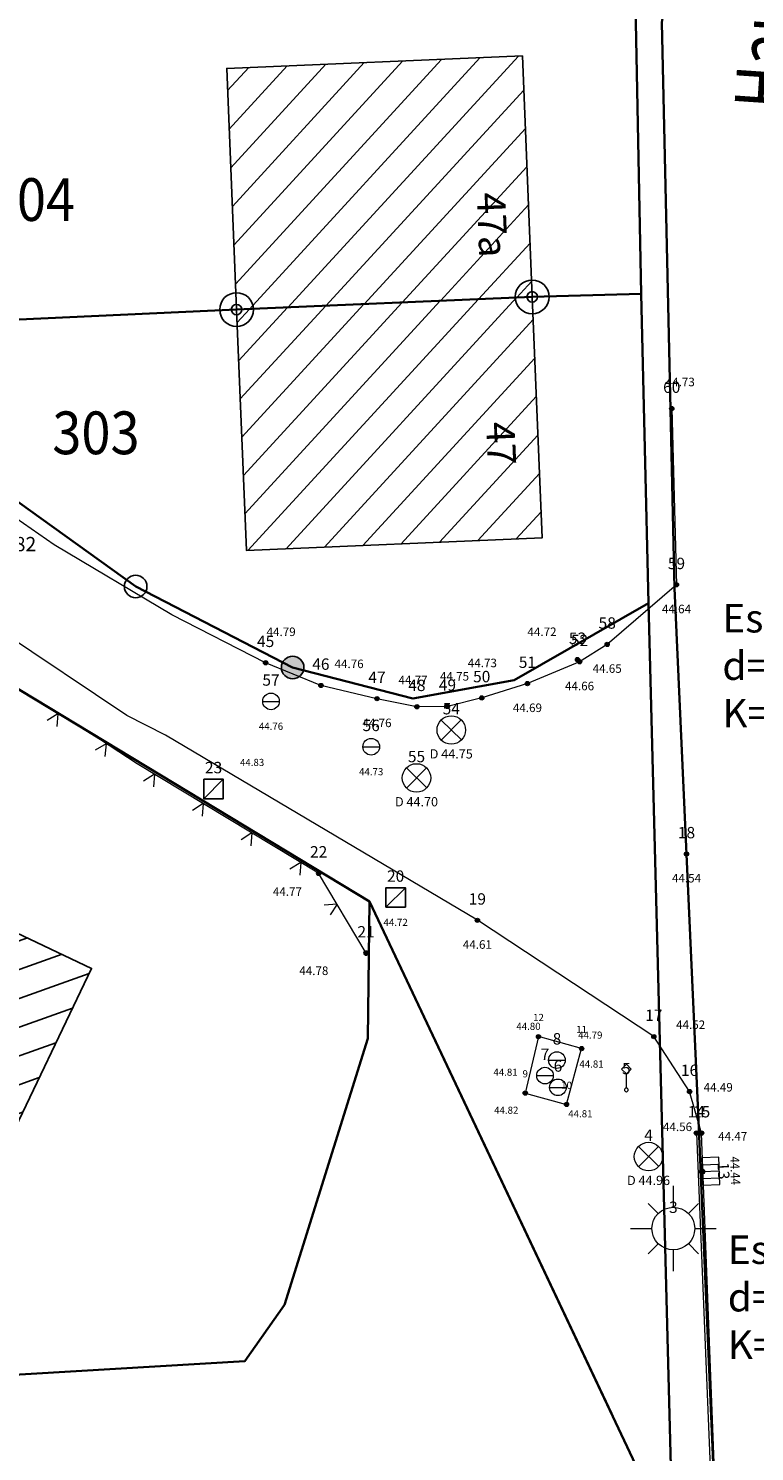
# Model space of a CAD drawing. Units: millimetres. Extents: x 223 to 7303, y 234 to 904.
# Drawn here: x 6825 to 6850, y 731 to 781 of the extents above; entities that cross this region are included whole.
import ezdxf
from ezdxf.enums import TextEntityAlignment as Align

# ---------------------------------------------------------------- set-up
doc = ezdxf.new("R2010")
doc.units = ezdxf.units.MM
for name, color, linetype, lineweight in [('$KANAL_SCHACHTH', 7, 'Continuous', 15), ('$NAS_FL_Flurstueck', 7, 'Continuous', 35), ('$PKT_0152', 7, 'Continuous', 18), ('$PKT_3429', 7, 'Continuous', 18), ('$PKT_3503', 7, 'Continuous', 18), ('$PKT_3505', 7, 'Continuous', 18), ('$PKT_5296', 7, 'Continuous', 18), ('$PKT_5742', 7, 'Continuous', 18), ('LIN_022_Straße-Weg_Apolony', 7, 'Continuous', 18), ('LIN_022_Zaun_Apolony', 7, 'Continuous', 15), ('LIN_022_Zaun_Apolony_SYM', 7, 'Continuous', 15), ('Symbole', 7, 'Continuous', 15), ('Symbole1', 7, 'Continuous', 15), ('TXT_022_Baum_Apolony', 7, 'Continuous', 15), ('TXT_022_Gewässer_Apolony', 7, 'Continuous', 15), ('TXT_Höhen_Apolony', 7, 'Continuous', 9), ('TXT_Punktnummer_Apolony', 7, 'Continuous', 13)]:
    doc.layers.add(name, color=color, linetype=linetype, lineweight=lineweight)
for name, color, linetype in [('$NAS_GEB_Wohnhaus', 7, 'Continuous'), ('$NAS_GEB_Wohnhaus_NR', 7, 'Continuous'), ('$NAS_GEB_Wohnhaus_SCHRAFFUR', 7, 'Continuous'), ('$NAS_TEXT_Flurstueck_NR', 7, 'Continuous'), ('$P_INF_FL', 7, 'Continuous'), ('$P_INF_H', 7, 'Continuous'), ('$P_INF_NR', 7, 'Continuous'), ('$P_INF_X', 7, 'Continuous'), ('$PKT_0353', 7, 'Continuous'), ('$PKT_3435', 7, 'Continuous'), ('$PKT_7710', 7, 'Continuous'), ('GP_unvermarkt', 7, 'Continuous'), ('GP_vermarkt', 7, 'Continuous')]:
    doc.layers.add(name, color=color, linetype=linetype)
doc.styles.add('1 Flurstücksnummer', font='tahoma.ttf', dxfattribs={"width": 0.9, "oblique": 10, "height": 1})
doc.styles.add('40 Text 0.5', font='romans.shx', dxfattribs={"width": 0.5, "height": 0.5})
doc.styles.add('40 Text 0.8', font='romans.shx', dxfattribs={"width": 0.8})
doc.styles.add('Arial', font='arial.ttf')
doc.styles.get("Standard").update_dxf_attribs({"font": 'arial.ttf'})
doc.styles.add('Text 0.5', font='simplex.shx', dxfattribs={"width": 0.8})

# ---------------------------------------------------------------- blocks, each defined once
blk = doc.blocks.new('PKT_5296')
h = blk.add_hatch(color=256)
h.dxf.hatch_style = 1
edge = h.paths.add_edge_path()
edge.add_arc((-1e-16, 0), 0.15, 0, 360)
at = {"color": 0}
blk.add_circle((-1e-16, 0), 0.15, dxfattribs=at)
at = {"layer": '$KANAL_SCHACHTH', "color": 0}
blk.add_attdef('H', text='', height=1, dxfattribs=at).set_placement((0, -2), align=Align.CENTER)
blk = doc.blocks.new('A$C6A023D5F')
at = {"layer": 'GP_vermarkt'}
h = blk.add_hatch(color=7, dxfattribs=at)
h.dxf.hatch_style = 1
edge = h.paths.add_edge_path()
edge.add_arc((0, 0), 0.3958862981508865, 0, 360)
blk.add_circle((0, 0), 0.3958862981508865, dxfattribs=at)
blk = doc.blocks.new('PKT_0353')
h = blk.add_hatch(color=256)
h.dxf.hatch_style = 1
edge = h.paths.add_edge_path()
edge.add_arc((-1e-16, 0), 0.15, 0, 360)
at = {"color": 0}
blk.add_circle((-1e-16, 0), 0.15, dxfattribs=at)
at = {"layer": '$KANAL_SCHACHTH', "color": 0}
blk.add_attdef('H', text='', height=1, dxfattribs=at).set_placement((0, -2), align=Align.CENTER)
blk = doc.blocks.new('SYMB1514')
at = {"color": 0, "linetype": 'ByBlock'}
for p, q in [((-0.4, 0), (-0.4, 1)), ((0, 0), (0, 1)), ((0.4, 0), (0.4, 1))]:
    blk.add_line(p, q, dxfattribs=at)
blk.add_lwpolyline([(-0.8, 0), (0.8, 0), (0.8, 1), (-0.8, 1), (-0.8, 0)], dxfattribs=at)
blk = doc.blocks.new('PKT_3505')
h = blk.add_hatch(color=256)
h.dxf.hatch_style = 1
edge = h.paths.add_edge_path()
edge.add_arc((2.84e-14, 0), 0.09, 0, 360)
blk.add_circle((2.84e-14, 0), 0.09)
at = {"layer": 'Symbole1', "xscale": 0.6, "yscale": 0.6, "zscale": 0.6}
blk.add_blockref('SYMB1514', (2.84e-14, 0), dxfattribs=at)
at = {"layer": '$P_INF_FL', "color": 0}
blk.add_attdef('CODE', text='', height=0.8, dxfattribs=at).set_placement((0, 1.699999999999988), align=Align.CENTER)
at = {"layer": '$P_INF_H', "color": 0}
blk.add_attdef('H', text='', height=0.8, dxfattribs=at).set_placement((0, -1.400000000000004), align=Align.CENTER)
at = {"layer": '$P_INF_NR', "color": 0}
blk.add_attdef('NR', text='', height=0.8, dxfattribs=at).set_placement((0, 0.6999999999999889), align=Align.CENTER)
at = {"layer": '$P_INF_X', "color": 0}
blk.add_attdef('X', text='', height=0.8, dxfattribs=at).set_placement((-0.9000000000000055, -0.4000000000000057), align=Align.RIGHT)
blk.add_attdef('Y', (0.6999999999999889, -0.4000000000000057), '', height=0.8, dxfattribs=at)
blk = doc.blocks.new('PKT_0152')
h = blk.add_hatch(color=256)
h.dxf.hatch_style = 1
edge = h.paths.add_edge_path()
edge.add_arc((-1e-16, 0), 0.15, 0, 360)
at = {"color": 0}
blk.add_circle((-1e-16, 0), 0.15, dxfattribs=at)
at = {"layer": '$KANAL_SCHACHTH', "color": 0}
blk.add_attdef('H', text='', height=1, dxfattribs=at).set_placement((0, -2), align=Align.CENTER)
blk = doc.blocks.new('SYMB3013')
at = {"color": 0, "linetype": 'ByBlock'}
for p, q in [((0.0098024616082986, 0.0693279265687418), (-0.0101209383917014, 0.0693279265687418)), ((-0.0101209383917014, -0.0692468734312582), (0.0098031616082986, -0.0692468734312582))]:
    blk.add_line(p, q, dxfattribs=at)
for points in [[(0, 1), (-0.1833, 0.8167000000000001), (0, 0.6334)], [(0, 0.0693279265687418), (0, 0.6334), (0.1833, 0.8167000000000001), (0, 1)], [(-0.0101209383917014, 0.0693279265687418), (-0.0292386383917014, 0.0637146265687418), (-0.0459994383917014, 0.0529430265687418), (-0.0590467383917014, 0.0378853265687418), (-0.0673235383917014, 0.0197616265687418), (-0.0701592383917014, 4.05265687418e-05)], [(-0.0701592383917014, 4.05265687418e-05), (-0.0673235383917014, -0.0196805734312582), (-0.0590467383917014, -0.0378042734312582), (-0.0459994383917014, -0.0528619734312582), (-0.0292379383917014, -0.0636335734312582), (-0.0101209383917014, -0.0692468734312582)], [(0.0698407616082986, 4.05265687418e-05), (0.0670050616082986, 0.0197616265687418), (0.0587282616082986, 0.0378853265687418), (0.0456809616082986, 0.0529430265687418), (0.0289194616082986, 0.0637146265687418), (0.0098024616082986, 0.0693279265687418)], [(0.0098031616082986, -0.0692468734312582), (0.0289201616082986, -0.0636335734312582), (0.0456809616082986, -0.0528619734312582), (0.0587282616082986, -0.0378042734312582), (0.0670050616082986, -0.0196805734312582), (0.0698407616082986, 4.05265687418e-05)]]:
    blk.add_lwpolyline(points, dxfattribs=at)
blk = doc.blocks.new('PKT_7710')
at = {"layer": 'Symbole', "xscale": 1.8, "yscale": 1.8}
blk.add_blockref('SYMB3013', (0, 0), dxfattribs=at)
at = {"layer": '$P_INF_FL', "color": 0}
blk.add_attdef('CODE', text='', height=0.8, dxfattribs=at).set_placement((0, 1.699999999999988), align=Align.CENTER)
at = {"layer": '$P_INF_H', "color": 0}
blk.add_attdef('H', text='', height=0.8, dxfattribs=at).set_placement((0, -1.400000000000004), align=Align.CENTER)
at = {"layer": '$P_INF_NR', "color": 0}
blk.add_attdef('NR', text='', height=0.8, dxfattribs=at).set_placement((0, 0.6999999999999889), align=Align.CENTER)
at = {"layer": '$P_INF_X', "color": 0}
blk.add_attdef('X', text='', height=0.8, dxfattribs=at).set_placement((-0.9000000000000055, -0.4000000000000057), align=Align.RIGHT)
blk.add_attdef('Y', (0.6999999999999889, -0.4000000000000057), '', height=0.8, dxfattribs=at)
blk = doc.blocks.new('PKT_5742')
at = {"color": 0}
for p, q in [((0, 0.7477999999999981), (0, 1.5)), ((-0.5304999999999894, 0.5302999999999969), (-0.8840999999999894, 0.8837999999999937)), ((0.531700000000001, 0.531700000000001), (0.8838000000000079, 0.8837999999999937)), ((-1.5, 0), (-0.7458999999999776, 0)), ((0.75, 0), (1.5, 0)), ((-0.8840999999999894, -0.8840000000000003), (-0.5302999999999827, -0.5302999999999969)), ((0, -1.5), (0, -0.7493000000000052)), ((0.8838000000000079, -0.8840000000000003), (0.5288000000000183, -0.5290999999999997))]:
    blk.add_line(p, q, dxfattribs=at)
blk.add_circle((0, 0), 0.75, dxfattribs=at)
at = {"layer": '$P_INF_FL', "color": 0}
blk.add_attdef('CODE', text='', height=0.8, dxfattribs=at).set_placement((0, 1.699999999999988), align=Align.CENTER)
at = {"layer": '$P_INF_H', "color": 0}
blk.add_attdef('H', text='', height=0.8, dxfattribs=at).set_placement((0, -1.400000000000004), align=Align.CENTER)
at = {"layer": '$P_INF_NR', "color": 0}
blk.add_attdef('NR', text='', height=0.8, dxfattribs=at).set_placement((0, 0.6999999999999889), align=Align.CENTER)
at = {"layer": '$P_INF_X', "color": 0}
blk.add_attdef('X', text='', height=0.8, dxfattribs=at).set_placement((-0.9000000000000055, -0.4000000000000057), align=Align.RIGHT)
blk.add_attdef('Y', (0.6999999999999889, -0.4000000000000057), '', height=0.8, dxfattribs=at)
blk = doc.blocks.new('PKT_3503')
for p, q in [((-0.3567714497441314, 0.3503057702172072), (0.3567714497441313, -0.3503057702172071)), ((-0.3503057702172072, -0.3567714497441313), (0.3503057702172071, 0.3567714497441314)), ((0.3503057702172071, 0.3567714497441314), (-0.3503057702172072, -0.3567714497441313))]:
    blk.add_line(p, q)
blk.add_circle((-1e-16, 1e-16), 0.5)
at = {"layer": '$P_INF_FL', "color": 0}
blk.add_attdef('CODE', text='', height=0.8, dxfattribs=at).set_placement((0, 1.699999999999988), align=Align.CENTER)
at = {"layer": '$P_INF_H', "color": 0}
blk.add_attdef('H', text='', height=0.8, dxfattribs=at).set_placement((0, -1.400000000000004), align=Align.CENTER)
at = {"layer": '$P_INF_NR', "color": 0}
blk.add_attdef('NR', text='', height=0.8, dxfattribs=at).set_placement((0, 0.6999999999999889), align=Align.CENTER)
at = {"layer": '$P_INF_X', "color": 0}
blk.add_attdef('X', text='', height=0.8, dxfattribs=at).set_placement((-0.9000000000000055, -0.4000000000000057), align=Align.RIGHT)
blk.add_attdef('Y', (0.6999999999999889, -0.4000000000000057), '', height=0.8, dxfattribs=at)
blk = doc.blocks.new('PKT_3429')
at = {"color": 0}
blk.add_line((-0.2925, 0), (0.2925, 0), dxfattribs=at)
blk.add_circle((0, 0), 0.2925, dxfattribs=at)
at = {"layer": '$P_INF_FL', "color": 0}
blk.add_attdef('CODE', text='', height=0.8, dxfattribs=at).set_placement((0, 1.699999999999988), align=Align.CENTER)
at = {"layer": '$P_INF_H', "color": 0}
blk.add_attdef('H', text='', height=0.8, dxfattribs=at).set_placement((0, -1.400000000000004), align=Align.CENTER)
at = {"layer": '$P_INF_NR', "color": 0}
blk.add_attdef('NR', text='', height=0.8, dxfattribs=at).set_placement((0, 0.6999999999999889), align=Align.CENTER)
at = {"layer": '$P_INF_X', "color": 0}
blk.add_attdef('X', text='', height=0.8, dxfattribs=at).set_placement((-0.9000000000000055, -0.4000000000000057), align=Align.RIGHT)
blk.add_attdef('Y', (0.6999999999999889, -0.4000000000000057), '', height=0.8, dxfattribs=at)
blk = doc.blocks.new('PKT_3435')
blk.add_line((-0.6815275136867747, -0.6833798074559617), (0.6815275136867747, 0.6833798074559617))
blk.add_lwpolyline([(-0.6815275136867747, -0.6833798074559617), (0.6815275136867747, -0.6833798074559617), (0.6815275136867747, 0.6833798074559617), (-0.6815275136867747, 0.6833798074559617)], close=True)
at = {"layer": '$P_INF_FL', "color": 0}
blk.add_attdef('CODE', text='', height=0.8, dxfattribs=at).set_placement((0, 1.699999999999988), align=Align.CENTER)
at = {"layer": '$P_INF_H', "color": 0}
blk.add_attdef('H', text='', height=0.8, dxfattribs=at).set_placement((0, -1.400000000000004), align=Align.CENTER)
at = {"layer": '$P_INF_NR', "color": 0}
blk.add_attdef('NR', text='', height=0.8, dxfattribs=at).set_placement((0, 0.6999999999999889), align=Align.CENTER)
at = {"layer": '$P_INF_X', "color": 0}
blk.add_attdef('X', text='', height=0.8, dxfattribs=at).set_placement((-0.9000000000000055, -0.4000000000000057), align=Align.RIGHT)
blk.add_attdef('Y', (0.6999999999999889, -0.4000000000000057), '', height=0.8, dxfattribs=at)

msp = doc.modelspace()

# ---------------------------------------------------------------- hatches: boundary and pattern name
at = {"layer": '$NAS_GEB_Wohnhaus_SCHRAFFUR'}
h = msp.add_hatch(dxfattribs=at)
h.set_pattern_fill('ANSI31', color=256, scale=0.3, angle=2.409, style=0)
h.set_pattern_definition([(47.40899999999999, (-33217852.47502712, -5961482.915355419), (-0.7012337398970799, 0.644614219537511), [])])
h.paths.add_polyline_path([(6831.961972886722, 771.0326445818446), (6842.344972899209, 771.4786445813752), (6842.002972887854, 779.9416445836923), (6831.613972889285, 779.5046445828428)])
h = msp.add_hatch(dxfattribs=at)
h.set_pattern_fill('ANSI31', color=256, scale=0.3, angle=2.459999999999999, style=0)
h.set_pattern_definition([(47.46, (-33217852.47502712, -5961482.915355419), (-0.7018072446914503, 0.643989783535884), [])])
h.paths.add_polyline_path([(6842.344972899209, 771.4786445813752), (6831.961972886722, 771.0326445818446), (6832.310972886185, 762.5686445830888), (6842.692972889196, 763.015644581852)])
h = msp.add_hatch(dxfattribs=at)
h.set_pattern_fill('ANSI31', color=256, scale=0.3, angle=-25.393, style=0)
h.set_pattern_definition([(19.60699999999999, (-33217852.47502712, -5961482.915355419), (-0.3196272448658755, 0.8972706806418281), [])])
h.paths.add_polyline_path([(6822.784972889374, 739.3756445831186), (6826.869972886543, 747.8976445820681), (6815.314972886842, 753.3826445824034), (6811.248972887199, 744.8756445831186)])

# ---------------------------------------------------------------- linework, layer by layer
at = {"layer": '$NAS_FL_Flurstueck', "elevation": -44.68199999999999}
for points in [[(6870.303589909683, 868.4792394704333), (6868.888972885321, 864.4216445838173), (6864.573972887704, 852.4366445834822), (6860.743972885768, 840.0546445823348), (6856.766972895126, 827.5776445823794), (6857.176972884099, 827.3336445815003), (6853.374972894203, 814.8006445835417), (6848.084972883921, 799.6796445823347), (6846.411972894678, 796.4476445824912), (6840.495972886095, 785.1846445822229), (6845.955972883264, 782.920644582722), (6846.176972884099, 771.5816445839664), (6846.431972894231, 760.7206445834671), (6847.290972884159, 727.7016445812842), (6848.105246198425, 715.5126445819697)], [(6849.350662874368, 715.5126445819697), (6848.179972886453, 742.8266445812842), (6847.339972886603, 761.2476445823049), (6846.902972895065, 781.1146445828563), (6849.714972886602, 798.8776445812618), (6854.427972893576, 814.6606445829457), (6858.445972896527, 827.2836445826179), (6870.749972894202, 864.5646445830427), (6871.668755051731, 867.1080967767318)], [(6656.517955928288, 829.1577233894823), (6678.062972890238, 819.8976445820681), (6712.043972896437, 805.2936445817849), (6723.374972889224, 791.811644583804), (6741.584972886395, 785.5056445830069), (6764.271972896557, 777.6426445821799), (6776.544972887288, 773.3556445835655), (6777.208972888093, 774.6946445832527), (6802.397972891133, 766.4016445817924), (6812.835972888421, 762.9656445829696), (6817.035972887676, 761.5826445825896), (6823.371972886871, 758.2486445827908), (6836.629972888182, 750.2486445827908), (6845.131305208403, 732.2691361068555)], [(6656.517955928288, 829.1577233894823), (6678.062972890238, 819.8976445820681), (6712.043972896437, 805.2936445817849), (6723.374972889224, 791.811644583804), (6741.584972886395, 785.5056445830069), (6764.271972896557, 777.6426445821799), (6776.544972887288, 773.3556445835655), (6777.208972888093, 774.6946445832527), (6802.397972891133, 766.4016445817924), (6812.835972888421, 762.9656445829696), (6817.035972887676, 761.5826445825896), (6823.371972886871, 758.2486445827908), (6836.629972888182, 750.2486445827908), (6845.131305208403, 732.2691361068555)], [(6723.374972889224, 791.811644583804), (6741.584972886395, 785.5056445830069), (6764.271972896557, 777.6426445821799), (6776.544972887288, 773.3556445835655), (6777.208972888093, 774.6946445832527), (6802.397972891133, 766.4016445817924), (6812.835972888421, 762.9656445829696), (6817.035972887676, 761.5826445825896), (6823.371972886871, 758.2486445827908), (6836.629972888182, 750.2486445827908), (6847.290972886632, 727.701644581606), (6846.431972896706, 760.7206445837891), (6841.707972897243, 758.0126445822916), (6838.150972897212, 757.3766445832825), (6833.930972887229, 758.4646445828057), (6828.417972890687, 761.308644582381), (6822.221972884635, 765.754644582843), (6804.39597288708, 772.3516445838413), (6790.260972896617, 775.9406445835284), (6775.733972890328, 783.456644583357), (6766.92397289912, 786.3916445829472), (6750.681972896706, 791.8046445826567), (6704.515972899298, 816.2306445835657)]]:
    msp.add_lwpolyline(points, dxfattribs=at)
for points in [[(6814.505972886483, 783.433644582381), (6820.239972898761, 770.4996445829547), (6831.961972886722, 771.0326445818446), (6842.344972899209, 771.4786445823065), (6846.176972886573, 771.5816445842883), (6845.955972885739, 782.9206445830441), (6840.49597288857, 785.1846445825449), (6831.348972888689, 782.5566445829845), (6819.924972886245, 780.9626445815466), (6816.653972899567, 782.1376445841543)], [(6822.221972884635, 765.754644582843), (6828.417972890687, 761.308644582381), (6833.930972887229, 758.4646445828057), (6838.150972897212, 757.3766445832825), (6841.707972897243, 758.0126445822916), (6846.431972896706, 760.7206445837891), (6846.176972886573, 771.5816445842883), (6842.344972899209, 771.4786445823065), (6831.961972886722, 771.0326445818446), (6820.239972898761, 770.4996445829547)], [(6818.606972886275, 733.2996445818371), (6832.248972887199, 734.0986445824182), (6833.649972898911, 736.0856445840127), (6836.572972888153, 745.4396445833644), (6836.629972888182, 750.2486445827908), (6823.371972886871, 758.2486445827908), (6817.035972887676, 761.5826445825896), (6812.835972888421, 762.9656445829696), (6809.844972888034, 759.7546445837743), (6804.710972888421, 760.7576445824033), (6798.439972898016, 741.7576445824034)]]:
    msp.add_lwpolyline(points, close=True, dxfattribs=at)
at = {"layer": '$NAS_GEB_Wohnhaus', "elevation": -44.68199999999999}
for points in [[(6831.961972886722, 771.0326445818446), (6842.344972899209, 771.4786445823065), (6842.002972887854, 779.9416445836923), (6831.613972889285, 779.5046445828428)], [(6842.344972899209, 771.4786445823065), (6831.961972886722, 771.0326445818446), (6832.310972886185, 762.5686445830888), (6842.692972889196, 763.015644581852)], [(6822.784972889374, 739.3756445831186), (6826.869972886543, 747.8976445820681), (6815.314972886842, 753.3826445824034), (6811.248972887199, 744.8756445831186)]]:
    msp.add_lwpolyline(points, close=True, dxfattribs=at)
at = {"layer": 'GP_unvermarkt', "color": 7}
for centre in [(6842.344972899209, 771.4786445823065, -44.68199999999999), (6831.961972886722, 771.0326445818446, -44.68199999999999)]:
    msp.add_circle(centre, 0.59298306872134, dxfattribs=at)
at = {"layer": 'GP_unvermarkt'}
for centre in [(6842.344972899209, 771.4786445823065, -44.68199999999999), (6831.961972886722, 771.0326445818446, -44.68199999999999)]:
    msp.add_circle(centre, 0.1848564800254859, dxfattribs=at)
at = {"layer": 'GP_vermarkt'}
for centre in [(6828.417972890687, 761.308644582381, -44.68199999999999), (6828.417972890687, 761.308644582381, -44.68199999999999), (6833.930972887229, 758.4646445828057, -44.68199999999999), (6833.930972887229, 758.4646445828057, -44.68199999999999)]:
    msp.add_circle(centre, 0.3958862981508865, dxfattribs=at)
at = {"layer": 'LIN_022_Straße-Weg_Apolony'}
for points, elevation in [([(6847.245972886096, 767.5586445839217), (6847.41297288553, 761.3676445824166), (6844.978972885172, 759.2756445831692), (6844.008972886364, 758.663644582506), (6842.177972886125, 757.8986445809787), (6840.571972883651, 757.3946445812544), (6839.367972887467, 757.0966445836311), (6838.293972886514, 757.0856445827594), (6836.892972893427, 757.3686445825805), (6834.92297289462, 757.8316445830351), (6832.981972883802, 758.6316445837801), (6829.689972884366, 760.3086445811277), (6825.54897288547, 762.770644583281), (6823.123972884726, 764.4586445815003)], 0.0470000000000042), ([(6849.193972885022, 718.6236445824688), (6848.294972884814, 742.1126445825284), (6847.871972884397, 743.5686445827668), (6846.617972887466, 745.4986445824688), (6840.419972895991, 749.5846445816641), (6829.45997288392, 756.0866445838546), (6828.109972886156, 756.7786445817983), (6823.67297288717, 759.7536445804944), (6818.28797288553, 762.39064458153)], -0.2689999999999912), ([(6848.294972884814, 742.1126445825284), (6848.111972882758, 742.1126445825284), (6849.072972896855, 718.6486445809787)], -0.2689999999999912)]:
    msp.add_lwpolyline(points, dxfattribs=dict(at, elevation=elevation))
at = {"layer": 'LIN_022_Straße-Weg_Apolony', "elevation": 0.115000000000002}
msp.add_lwpolyline([(6842.565972893844, 745.4986445824688), (6842.100972882818, 743.5186445820217), (6843.550972885798, 743.1166445841154), (6844.081972881565, 745.0786445825433)], close=True, dxfattribs=at)
at = {"layer": 'LIN_022_Zaun_Apolony', "elevation": 0.0930000000000035}
msp.add_lwpolyline([(6836.508972886363, 748.4316445826626), (6834.84497288556, 751.2396445809936), (6828.47097288386, 755.0796445827073), (6827.177972886126, 755.9226445839812), (6822.467972888957, 758.8166445843016)], dxfattribs=at)
at = {"layer": 'LIN_022_Zaun_Apolony_SYM'}
for p, q in [((6825.685986246329, 756.8393769278263, 0.0930000000000035), (6825.306177805524, 756.6032719691357, 0.0930000000000035)), ((6825.685986246329, 756.8393769278263, 0.0930000000000035), (6825.646985154013, 756.3938672035074, 0.0930000000000035)), ((6827.386456407021, 755.7867191373443, 0.0930000000000035), (6827.000459133993, 755.5608738097435, 0.0930000000000035)), ((6827.386456407021, 755.7867191373443, 0.0930000000000035), (6827.335534303795, 755.3424141299982, 0.0930000000000035)), ((6829.075148276399, 754.7156606665885, 0.0930000000000035), (6828.697420384149, 754.476241281729, 0.0930000000000035)), ((6829.075148276399, 754.7156606665885, 0.0930000000000035), (6829.040047045211, 754.2698267246669, 0.0930000000000035)), ((6830.78828158171, 753.683587881278, 0.0930000000000035), (6830.410553696911, 753.4441684954872, 0.0930000000000035)), ((6830.78828158171, 753.683587881278, 0.0930000000000035), (6830.753180365424, 753.2377539402878, 0.0930000000000035)), ((6832.501414905649, 752.6515150950363, 0.0930000000000035), (6832.123687017123, 752.4120957101768, 0.0930000000000035)), ((6832.501414905649, 752.6515150950363, 0.0930000000000035), (6832.46631367446, 752.2056811521833, 0.0930000000000035)), ((6834.21454822586, 751.6194423087945, 0.0930000000000035), (6833.83682033361, 751.3800229230037, 0.0930000000000035)), ((6834.21454822586, 751.6194423087945, 0.0930000000000035), (6834.179447005849, 751.1736083678043, 0.0930000000000035)), ((6835.489368106585, 750.1522276518008, 0.0930000000000035), (6835.043291016828, 750.1203649998715, 0.0930000000000035)), ((6835.489368106585, 750.1522276518008, 0.0930000000000035), (6835.247211973528, 749.7762483884653, 0.0930000000000035))]:
    msp.add_line(p, q, dxfattribs=at)

# ---------------------------------------------------------------- block references
at = {"layer": '$PKT_0152', "color": 0}
ref = msp.add_blockref('PKT_0152', (6842.565972893844, 745.4986445824688, 0.115000000000002), dxfattribs=dict(at, xscale=0.5, yscale=0.5, zscale=0.5))
ref.add_attrib('H', '44.80', dxfattribs={"layer": 'TXT_Höhen_Apolony', "color": 0, "height": 0.25, "style": '40 Text 0.8'}).set_placement((6842.214767176073, 745.7361985198295, 0.0050000000000026), align=Align.CENTER)
ref.add_attrib('NR', '12', dxfattribs={"layer": 'TXT_Punktnummer_Apolony', "color": 0, "height": 0.25, "style": 'Arial'}).set_placement((6842.565972893844, 746.0486445813513, 0.0050000000000026), align=Align.CENTER)
ref = msp.add_blockref('PKT_0152', (6844.081972881565, 745.0786445825433, 0.1100000000000065), dxfattribs=dict(at, xscale=0.5, yscale=0.5, zscale=0.5))
ref.add_attrib('H', '44.79', dxfattribs={"layer": 'TXT_Höhen_Apolony', "color": 0, "height": 0.25, "style": '40 Text 0.8'}).set_placement((6844.386663216512, 745.42819786771), align=Align.CENTER)
ref.add_attrib('NR', '11', dxfattribs={"layer": 'TXT_Punktnummer_Apolony', "color": 0, "height": 0.25, "style": 'Arial'}).set_placement((6844.081972881565, 745.6286445814256), align=Align.CENTER)
ref = msp.add_blockref('PKT_0152', (6842.100972882818, 743.5186445820217, 0.1350000000000051), dxfattribs=dict(at, xscale=0.5, yscale=0.5, zscale=0.5))
ref.add_attrib('H', '44.82', dxfattribs={"layer": 'TXT_Höhen_Apolony', "color": 0, "height": 0.25, "style": '40 Text 0.8'}).set_placement((6841.434031515728, 742.7896555173284, 0.0249999999999986), align=Align.CENTER)
ref.add_attrib('NR', '9', dxfattribs={"layer": 'TXT_Punktnummer_Apolony', "color": 0, "height": 0.25, "style": 'Arial'}).set_placement((6842.100972882818, 744.0686445809042, 0.0249999999999986), align=Align.CENTER)
ref = msp.add_blockref('PKT_0152', (6843.550972885798, 743.1166445841154, 0.1310000000000073), dxfattribs=dict(at, xscale=0.5, yscale=0.5, zscale=0.5))
ref.add_attrib('H', '44.81', dxfattribs={"layer": 'TXT_Höhen_Apolony', "color": 0, "height": 0.25, "style": '40 Text 0.8'}).set_placement((6844.03844005556, 742.6664567296466, 0.0210000000000079), align=Align.CENTER)
ref.add_attrib('NR', '10', dxfattribs={"layer": 'TXT_Punktnummer_Apolony', "color": 0, "height": 0.25, "style": 'Arial'}).set_placement((6843.550972885798, 743.6666445829978, 0.0210000000000079), align=Align.CENTER)
at = {"layer": '$PKT_0353', "color": 0}
ref = msp.add_blockref('PKT_0353', (6834.84497288556, 751.2396445809936, 0.0869999999999962), dxfattribs=dict(at, xscale=0.5, yscale=0.5, zscale=0.5))
ref.add_attrib('H', '44.77', dxfattribs={"layer": 'TXT_Höhen_Apolony', "color": 0, "height": 0.3, "style": '40 Text 0.8'}).set_placement((6833.747580445717, 750.4437307803964, -0.0229999999999961), align=Align.CENTER)
ref.add_attrib('NR', '22', dxfattribs={"layer": 'TXT_Punktnummer_Apolony', "color": 0, "height": 0.4, "style": '40 Text 0.5'}).set_placement((6834.84497288556, 751.7896445817386, -0.0229999999999961), align=Align.CENTER)
ref = msp.add_blockref('PKT_0353', (6836.508972886363, 748.4316445826626, 0.0930000000000035), dxfattribs=dict(at, xscale=0.5, yscale=0.5, zscale=0.5))
ref.add_attrib('H', '44.78', dxfattribs={"layer": 'TXT_Höhen_Apolony', "color": 0, "height": 0.3, "style": '40 Text 0.8'}).set_placement((6834.675135775815, 747.6627261075264, -0.0169999999999959), align=Align.CENTER)
ref.add_attrib('NR', '21', dxfattribs={"layer": 'TXT_Punktnummer_Apolony', "color": 0, "height": 0.4, "style": '40 Text 0.5'}).set_placement((6836.508972886363, 748.9816445834076, -0.0169999999999959), align=Align.CENTER)
at = {"layer": '$PKT_3429', "color": 0}
ref = msp.add_blockref('PKT_3429', (6833.170972894291, 757.2746445830053, 0.0789999999999935), dxfattribs=at)
ref.add_attrib('H', '44.76', dxfattribs={"layer": 'TXT_Höhen_Apolony', "color": 0, "height": 0.25, "style": '40 Text 0.8'}).set_placement((6833.170972894291, 756.2746445830052, -0.0310000000000059), align=Align.CENTER)
ref.add_attrib('NR', '57', dxfattribs={"layer": 'TXT_Punktnummer_Apolony', "color": 0, "height": 0.4, "style": '40 Text 0.5'}).set_placement((6833.170972894291, 757.8246445809563, -0.0310000000000059), align=Align.CENTER)
ref = msp.add_blockref('PKT_3429', (6836.690972882668, 755.6796445823347, 0.0449999999999946), dxfattribs=at)
ref.add_attrib('H', '44.73', dxfattribs={"layer": 'TXT_Höhen_Apolony', "color": 0, "height": 0.25, "style": '40 Text 0.8'}).set_placement((6836.690972882668, 754.6796445823347, -0.0650000000000048), align=Align.CENTER)
ref.add_attrib('NR', '56', dxfattribs={"layer": 'TXT_Punktnummer_Apolony', "color": 0, "height": 0.4, "style": '40 Text 0.5'}).set_placement((6836.690972882668, 756.2296445812171, -0.0650000000000048), align=Align.CENTER)
ref = msp.add_blockref('PKT_3429', (6843.215972884904, 744.6736445822826, 0.1270000000000024), dxfattribs=at)
ref.add_attrib('H', '44.81', dxfattribs={"layer": 'TXT_Höhen_Apolony', "color": 0, "height": 0.25, "style": '40 Text 0.8'}).set_placement((6844.428807883869, 744.4117962098752, 0.017000000000003), align=Align.CENTER)
ref.add_attrib('NR', '8', dxfattribs={"layer": 'TXT_Punktnummer_Apolony', "color": 0, "height": 0.4, "style": '40 Text 0.5'}).set_placement((6843.215972884904, 745.2236445820963, 0.017000000000003), align=Align.CENTER)
ref = msp.add_blockref('PKT_3429', (6842.79497289599, 744.1316445809861, 0.129000000000012), dxfattribs=at)
ref.add_attrib('H', '44.81', dxfattribs={"layer": 'TXT_Höhen_Apolony', "color": 0, "height": 0.25, "style": '40 Text 0.8'}).set_placement((6841.40858753712, 744.1243274617082, 0.0190000000000055), align=Align.CENTER)
ref.add_attrib('NR', '7', dxfattribs={"layer": 'TXT_Punktnummer_Apolony', "color": 0, "height": 0.4, "style": '40 Text 0.5'}).set_placement((6842.79497289599, 744.6816445826626, 0.0190000000000055), align=Align.CENTER)
ref = msp.add_blockref('PKT_3429', (6843.249972894202, 743.7186445822081, 0.1260000000000119), dxfattribs=at)
ref.add_attrib('NR', '6', dxfattribs={"layer": 'TXT_Punktnummer_Apolony', "color": 0, "height": 0.4, "style": '40 Text 0.5'}).set_placement((6843.249972894202, 744.2686445810904, 0.0160000000000125), align=Align.CENTER)
at = {"layer": '$PKT_3435', "color": 0}
ref = msp.add_blockref('PKT_3435', (6831.153972885918, 754.1976445796972, 0.1460000000000079), dxfattribs=dict(at, xscale=0.5, yscale=0.5, zscale=0.5))
ref.add_attrib('H', '44.83', dxfattribs={"layer": 'TXT_Höhen_Apolony', "color": 0, "height": 0.25, "style": '40 Text 0.8'}).set_placement((6832.507067243914, 755.0050520342847, 0.0360000000000085), align=Align.CENTER)
ref.add_attrib('NR', '23', dxfattribs={"layer": 'TXT_Punktnummer_Apolony', "color": 0, "height": 0.4, "style": '40 Text 0.5'}).set_placement((6831.153972885918, 754.7476445804423, 0.0360000000000085), align=Align.CENTER)
ref = msp.add_blockref('PKT_3435', (6837.54897288547, 750.3886445821335, 0.036999999999999), dxfattribs=dict(at, xscale=0.5, yscale=0.5, zscale=0.5))
ref.add_attrib('H', '44.72', dxfattribs={"layer": 'TXT_Höhen_Apolony', "color": 0, "height": 0.25, "style": '40 Text 0.8'}).set_placement((6837.54897288547, 749.3886445821336, -0.0730000000000004), align=Align.CENTER)
ref.add_attrib('NR', '20', dxfattribs={"layer": 'TXT_Punktnummer_Apolony', "color": 0, "height": 0.4, "style": '40 Text 0.5'}).set_placement((6837.54897288547, 750.9386445810159, -0.0730000000000004), align=Align.CENTER)
at = {"layer": '$PKT_3503', "color": 7}
ref = msp.add_blockref('PKT_3503', (6839.501972883354, 756.2676445809265, 0.0670000000000002), dxfattribs=at)
ref.add_attrib('H', 'D 44.75', dxfattribs={"layer": 'TXT_Höhen_Apolony', "color": 7, "height": 0.325, "style": '40 Text 0.8'}).set_placement((6839.501972883354, 755.2676445809265, -0.0429999999999993), align=Align.CENTER)
ref.add_attrib('NR', '54', dxfattribs={"layer": 'TXT_Punktnummer_Apolony', "color": 0, "height": 0.4, "style": '40 Text 0.5'}).set_placement((6839.501972883354, 756.817644579809, -0.0429999999999993), align=Align.CENTER)
ref = msp.add_blockref('PKT_3503', (6838.281972895721, 754.5856445827594, 0.0210000000000079), dxfattribs=at)
ref.add_attrib('H', 'D 44.70', dxfattribs={"layer": 'TXT_Höhen_Apolony', "color": 7, "height": 0.325, "style": '40 Text 0.8'}).set_placement((6838.281972895721, 753.5856445836907, -0.0889999999999916), align=Align.CENTER)
ref.add_attrib('NR', '55', dxfattribs={"layer": 'TXT_Punktnummer_Apolony', "color": 0, "height": 0.4, "style": '40 Text 0.5'}).set_placement((6838.281972895721, 755.1356445825731, -0.0889999999999916), align=Align.CENTER)
at = {"layer": '$PKT_3503', "color": 160}
ref = msp.add_blockref('PKT_3503', (6846.431972883056, 741.2876445814107, 0.279999999999994), dxfattribs=at)
ref.add_attrib('H', 'D 44.96', dxfattribs={"layer": 'TXT_Höhen_Apolony', "color": 7, "height": 0.325, "style": '40 Text 0.8'}).set_placement((6846.431972883056, 740.2876445814107, 0.1699999999999946), align=Align.CENTER)
ref.add_attrib('NR', '4', dxfattribs={"layer": 'TXT_Punktnummer_Apolony', "color": 0, "height": 0.4, "style": '40 Text 0.5'}).set_placement((6846.431972883056, 741.8376445812246, 0.1699999999999946), align=Align.CENTER)
at = {"layer": '$PKT_3505', "color": 0}
ref = msp.add_blockref('PKT_3505', (6848.318179744642, 740.7595058376974, -0.2420000000000044), dxfattribs=dict(at, rotation=272.1278325915589))
ref.add_attrib('H', '44.44', dxfattribs={"layer": 'TXT_Höhen_Apolony', "color": 0, "height": 0.325, "rotation": 272.1278326055968, "style": '40 Text 0.8', "width": 0.9}).set_placement((6849.313238195489, 740.786176833797, -0.3520000000000039), align=Align.CENTER)
ref.add_attrib('NR', '13', dxfattribs={"layer": 'TXT_Punktnummer_Apolony', "color": 0, "height": 0.4, "rotation": 272.1278326055968, "style": '40 Text 0.5'}).set_placement((6848.867800507109, 740.7799268686285, -0.3520000000000039), align=Align.CENTER)
at = {"layer": '$PKT_5296', "color": 7}
ref = msp.add_blockref('PKT_5296', (6847.245972886096, 767.5586445839217, 0.0470000000000042), dxfattribs=dict(at, xscale=0.5, yscale=0.5, zscale=0.5))
ref.add_attrib('H', '44.73', dxfattribs={"layer": 'TXT_Höhen_Apolony', "color": 7, "height": 0.3, "style": '40 Text 0.8'}).set_placement((6847.546532473872, 768.3408958609288, -0.0630000000000024), align=Align.CENTER)
ref.add_attrib('NR', '60', dxfattribs={"layer": 'TXT_Punktnummer_Apolony', "color": 0, "height": 0.4, "style": '40 Text 0.5'}).set_placement((6847.245972886096, 768.1086445837354, -0.0630000000000024), align=Align.CENTER)
at = {"layer": '$PKT_5296', "color": 0}
ref = msp.add_blockref('PKT_5296', (6823.123972887199, 764.4586445818222, 0.142000000000003), dxfattribs=dict(at, xscale=0.5, yscale=0.5, zscale=0.5))
ref.add_attrib('H', '44.82', dxfattribs={"layer": 'TXT_Höhen_Apolony', "color": 0, "height": 0.5, "style": '40 Text 0.8'}).set_placement((6824.073407137792, 762.5479618132612, 0.142000000000003), align=Align.CENTER)
ref.add_attrib('NR', '270', dxfattribs={"layer": 'TXT_Punktnummer_Apolony', "color": 0, "height": 0.4, "style": '40 Text 0.5'}).set_placement((6823.123972887199, 767.2086445818222, 0.142000000000003), align=Align.CENTER)
at = {"layer": '$PKT_5296', "color": 7}
ref = msp.add_blockref('PKT_5296', (6847.41297288553, 761.3676445824166, -0.0379999999999967), dxfattribs=dict(at, xscale=0.5, yscale=0.5, zscale=0.5))
ref.add_attrib('H', '44.64', dxfattribs={"layer": 'TXT_Höhen_Apolony', "color": 7, "height": 0.3, "style": '40 Text 0.8'}).set_placement((6847.41297288553, 760.3676445824167, -0.1479999999999961), align=Align.CENTER)
ref.add_attrib('NR', '59', dxfattribs={"layer": 'TXT_Punktnummer_Apolony', "color": 0, "height": 0.4, "style": '40 Text 0.5'}).set_placement((6847.41297288553, 761.9176445812991, -0.1479999999999961), align=Align.CENTER)
ref = msp.add_blockref('PKT_5296', (6844.978972885172, 759.2756445831692, -0.0330000000000013), dxfattribs=dict(at, xscale=0.5, yscale=0.5, zscale=0.5))
ref.add_attrib('H', '44.65', dxfattribs={"layer": 'TXT_Höhen_Apolony', "color": 7, "height": 0.3, "style": '40 Text 0.8'}).set_placement((6844.978972885172, 758.2756445813066, -0.1430000000000078), align=Align.CENTER)
ref.add_attrib('NR', '58', dxfattribs={"layer": 'TXT_Punktnummer_Apolony', "color": 0, "height": 0.4, "style": '40 Text 0.5'}).set_placement((6844.978972885172, 759.8256445811203, -0.1430000000000078), align=Align.CENTER)
ref = msp.add_blockref('PKT_5296', (6832.981972883802, 758.6316445837801, 0.1040000000000063), dxfattribs=dict(at, xscale=0.5, yscale=0.5, zscale=0.5))
ref.add_attrib('H', '44.79', dxfattribs={"layer": 'TXT_Höhen_Apolony', "color": 7, "height": 0.3, "style": '40 Text 0.8'}).set_placement((6833.526815223852, 759.5677643255403, -0.0059999999999931), align=Align.CENTER)
ref.add_attrib('NR', '45', dxfattribs={"layer": 'TXT_Punktnummer_Apolony', "color": 0, "height": 0.4, "style": '40 Text 0.5'}).set_placement((6832.981972883802, 759.1816445826626, -0.0059999999999931), align=Align.CENTER)
ref = msp.add_blockref('PKT_5296', (6843.935972883712, 758.7416445813215, 0.034000000000006), dxfattribs=dict(at, xscale=0.5, yscale=0.5, zscale=0.5))
ref.add_attrib('H', '44.72', dxfattribs={"layer": 'TXT_Höhen_Apolony', "color": 7, "height": 0.3, "style": '40 Text 0.8'}).set_placement((6842.689611035744, 759.5677643255403, -0.0759999999999934), align=Align.CENTER)
ref.add_attrib('NR', '53', dxfattribs={"layer": 'TXT_Punktnummer_Apolony', "color": 0, "height": 0.4, "style": '40 Text 0.5'}).set_placement((6843.935972883712, 759.2916445811352, -0.0759999999999934), align=Align.CENTER)
ref = msp.add_blockref('PKT_5296', (6844.008972886364, 758.663644582506, -0.0269999999999939), dxfattribs=dict(at, xscale=0.5, yscale=0.5, zscale=0.5))
ref.add_attrib('H', '44.66', dxfattribs={"layer": 'TXT_Höhen_Apolony', "color": 7, "height": 0.3, "style": '40 Text 0.8'}).set_placement((6844.008972886364, 757.6636445825061, -0.1369999999999933), align=Align.CENTER)
ref.add_attrib('NR', '52', dxfattribs={"layer": 'TXT_Punktnummer_Apolony', "color": 0, "height": 0.4, "style": '40 Text 0.5'}).set_placement((6844.008972886364, 759.2136445813885, -0.1369999999999933), align=Align.CENTER)
ref = msp.add_blockref('PKT_5296', (6834.92297289462, 757.8316445830351, 0.0810000000000102), dxfattribs=dict(at, xscale=0.5, yscale=0.5, zscale=0.5))
ref.add_attrib('H', '44.76', dxfattribs={"layer": 'TXT_Höhen_Apolony', "color": 7, "height": 0.3, "style": '40 Text 0.8'}).set_placement((6835.914114687006, 758.4418338197356, -0.0289999999999964), align=Align.CENTER)
ref.add_attrib('NR', '46', dxfattribs={"layer": 'TXT_Punktnummer_Apolony', "color": 0, "height": 0.4, "style": '40 Text 0.5'}).set_placement((6834.92297289462, 758.3816445828488, -0.0289999999999964), align=Align.CENTER)
ref = msp.add_blockref('PKT_5296', (6840.571972883651, 757.3946445812544, 0.0480000000000018), dxfattribs=dict(at, xscale=0.5, yscale=0.5, zscale=0.5))
ref.add_attrib('H', '44.73', dxfattribs={"layer": 'TXT_Höhen_Apolony', "color": 7, "height": 0.3, "style": '40 Text 0.8'}).set_placement((6840.595079566698, 758.4735504505297, -0.0619999999999976), align=Align.CENTER)
ref.add_attrib('NR', '50', dxfattribs={"layer": 'TXT_Punktnummer_Apolony', "color": 0, "height": 0.4, "style": '40 Text 0.5'}).set_placement((6840.571972883651, 757.9446445810681, -0.0619999999999976), align=Align.CENTER)
ref = msp.add_blockref('PKT_5296', (6842.177972886125, 757.8986445809787, 0.0030000000000072), dxfattribs=dict(at, xscale=0.5, yscale=0.5, zscale=0.5))
ref.add_attrib('H', '44.69', dxfattribs={"layer": 'TXT_Höhen_Apolony', "color": 7, "height": 0.3, "style": '40 Text 0.8'}).set_placement((6842.177972886125, 756.8986445809787, -0.1069999999999922), align=Align.CENTER)
ref.add_attrib('NR', '51', dxfattribs={"layer": 'TXT_Punktnummer_Apolony', "color": 0, "height": 0.4, "style": '40 Text 0.5'}).set_placement((6842.177972886125, 758.4486445817238, -0.1069999999999922), align=Align.CENTER)
ref = msp.add_blockref('PKT_5296', (6836.892972893427, 757.3686445825805, 0.0769999999999982), dxfattribs=dict(at, xscale=0.5, yscale=0.5, zscale=0.5))
ref.add_attrib('H', '44.76', dxfattribs={"layer": 'TXT_Höhen_Apolony', "color": 7, "height": 0.3, "style": '40 Text 0.8'}).set_placement((6836.892972893427, 756.3686445816492, -0.0330000000000013), align=Align.CENTER)
ref.add_attrib('NR', '47', dxfattribs={"layer": 'TXT_Punktnummer_Apolony', "color": 0, "height": 0.4, "style": '40 Text 0.5'}).set_placement((6836.892972893427, 757.9186445823943, -0.0330000000000013), align=Align.CENTER)
ref = msp.add_blockref('PKT_5296', (6838.293972886514, 757.0856445827594, 0.0900000000000034), dxfattribs=dict(at, xscale=0.5, yscale=0.5, zscale=0.5))
ref.add_attrib('H', '44.77', dxfattribs={"layer": 'TXT_Höhen_Apolony', "color": 7, "height": 0.3, "style": '40 Text 0.8'}).set_placement((6838.161339382986, 757.8743102853259, -0.019999999999996), align=Align.CENTER)
ref.add_attrib('NR', '48', dxfattribs={"layer": 'TXT_Punktnummer_Apolony', "color": 0, "height": 0.4, "style": '40 Text 0.5'}).set_placement((6838.293972886514, 757.6356445816418, -0.019999999999996), align=Align.CENTER)
ref = msp.add_blockref('PKT_5296', (6839.367972887467, 757.0966445836311, 0.068000000000005), dxfattribs=dict(at, xscale=0.5, yscale=0.5, zscale=0.5))
ref.add_attrib('H', '44.75', dxfattribs={"layer": 'TXT_Höhen_Apolony', "color": 7, "height": 0.3, "style": '40 Text 0.8'}).set_placement((6839.616644124847, 758.0021703974415, -0.0419999999999945), align=Align.CENTER)
ref.add_attrib('NR', '49', dxfattribs={"layer": 'TXT_Punktnummer_Apolony', "color": 0, "height": 0.4, "style": '40 Text 0.5'}).set_placement((6839.367972887467, 757.6466445834448, -0.0419999999999945), align=Align.CENTER)
ref = msp.add_blockref('PKT_5296', (6847.764972894798, 751.9136445797121, -0.1469999999999985), dxfattribs=dict(at, xscale=0.5, yscale=0.5, zscale=0.5))
ref.add_attrib('H', '44.54', dxfattribs={"layer": 'TXT_Höhen_Apolony', "color": 7, "height": 0.3, "style": '40 Text 0.8'}).set_placement((6847.764972894798, 750.9136445815747, -0.2569999999999979), align=Align.CENTER)
ref.add_attrib('NR', '18', dxfattribs={"layer": 'TXT_Punktnummer_Apolony', "color": 0, "height": 0.4, "style": '40 Text 0.5'}).set_placement((6847.764972894798, 752.4636445813885, -0.2569999999999979), align=Align.CENTER)
ref = msp.add_blockref('PKT_5296', (6840.419972895991, 749.5846445816641, -0.0689999999999955), dxfattribs=dict(at, xscale=0.5, yscale=0.5, zscale=0.5))
ref.add_attrib('H', '44.61', dxfattribs={"layer": 'TXT_Höhen_Apolony', "color": 7, "height": 0.3, "style": '40 Text 0.8'}).set_placement((6840.419972895991, 748.5846445825955, -0.1789999999999949), align=Align.CENTER)
ref.add_attrib('NR', '19', dxfattribs={"layer": 'TXT_Punktnummer_Apolony', "color": 0, "height": 0.4, "style": '40 Text 0.5'}).set_placement((6840.419972895991, 750.1346445824092, -0.1789999999999949), align=Align.CENTER)
ref = msp.add_blockref('PKT_5296', (6846.617972887466, 745.4986445824688, -0.1620000000000061), dxfattribs=dict(at, xscale=0.5, yscale=0.5, zscale=0.5))
ref.add_attrib('H', '44.52', dxfattribs={"layer": 'TXT_Höhen_Apolony', "color": 7, "height": 0.3, "style": '40 Text 0.8'}).set_placement((6847.9103466341, 745.7670000554135, -0.2720000000000056), align=Align.CENTER)
ref.add_attrib('NR', '17', dxfattribs={"layer": 'TXT_Punktnummer_Apolony', "color": 0, "height": 0.4, "style": '40 Text 0.5'}).set_placement((6846.617972887466, 746.0486445813513, -0.2720000000000056), align=Align.CENTER)
ref = msp.add_blockref('PKT_5296', (6847.871972884397, 743.5686445827668, -0.1889999999999929), dxfattribs=dict(at, xscale=0.5, yscale=0.5, zscale=0.5))
ref.add_attrib('H', '44.49', dxfattribs={"layer": 'TXT_Höhen_Apolony', "color": 7, "height": 0.3, "style": '40 Text 0.8'}).set_placement((6848.879123355607, 743.5699267801901, -0.2990000000000066), align=Align.CENTER)
ref.add_attrib('NR', '16', dxfattribs={"layer": 'TXT_Punktnummer_Apolony', "color": 0, "height": 0.4, "style": '40 Text 0.5'}).set_placement((6847.871972884397, 744.1186445825806, -0.2990000000000066), align=Align.CENTER)
ref = msp.add_blockref('PKT_5296', (6848.111972882758, 742.1126445825284, -0.1210000000000022), dxfattribs=dict(at, xscale=0.5, yscale=0.5, zscale=0.5))
ref.add_attrib('H', '44.56', dxfattribs={"layer": 'TXT_Höhen_Apolony', "color": 7, "height": 0.3, "style": '40 Text 0.8'}).set_placement((6847.450530364525, 742.1830725441758, -0.2310000000000016), align=Align.CENTER)
ref.add_attrib('NR', '14', dxfattribs={"layer": 'TXT_Punktnummer_Apolony', "color": 0, "height": 0.4, "style": '40 Text 0.5'}).set_placement((6848.111972882758, 742.6626445814107, -0.2310000000000016), align=Align.CENTER)
ref = msp.add_blockref('PKT_5296', (6848.294972884814, 742.1126445825284, -0.2119999999999962), dxfattribs=dict(at, xscale=0.5, yscale=0.5, zscale=0.5))
ref.add_attrib('H', '44.47', dxfattribs={"layer": 'TXT_Höhen_Apolony', "color": 7, "height": 0.3, "style": '40 Text 0.8'}).set_placement((6849.38950156362, 741.8513874602576, -0.3220000000000027), align=Align.CENTER)
ref.add_attrib('NR', '15', dxfattribs={"layer": 'TXT_Punktnummer_Apolony', "color": 0, "height": 0.4, "style": '40 Text 0.5'}).set_placement((6848.294972884814, 742.6626445814107, -0.3220000000000027), align=Align.CENTER)
at = {"layer": '$PKT_5742', "color": 0}
ref = msp.add_blockref('PKT_5742', (6847.302972886126, 738.7576445820814, 0.0530000000000044), dxfattribs=at)
ref.add_attrib('NR', '3', dxfattribs={"layer": 'TXT_Punktnummer_Apolony', "color": 0, "height": 0.4, "style": '40 Text 0.5'}).set_placement((6847.302972886126, 739.3076445818951, -0.056999999999988), align=Align.CENTER)
at = {"layer": '$PKT_7710', "color": 0}
ref = msp.add_blockref('PKT_7710', (6845.651972881864, 743.6266445829605, 0.0760000000000076), dxfattribs=dict(at, xscale=0.5, yscale=0.5, zscale=0.5))
ref.add_attrib('NR', '5', dxfattribs={"layer": 'TXT_Punktnummer_Apolony', "color": 0, "height": 0.4, "style": '40 Text 0.5'}).set_placement((6845.651972881864, 744.1766445827743, -0.0339999999999918), align=Align.CENTER)
at = {"layer": 'GP_vermarkt'}
msp.add_blockref('A$C6A023D5F', (6833.930972884755, 758.4646445824837, -44.68199999999999), dxfattribs=at)

# ---------------------------------------------------------------- texts
at = {"layer": '$NAS_GEB_Wohnhaus_NR'}
for s, rotation, p in [('47a', 272.313, (6840.395972898256, 775.128644582679, -44.68199999999999)), ('47', 272.358, (6840.723972888689, 767.070644581554, -44.68199999999999))]:
    msp.add_text(s, height=1, rotation=rotation, dxfattribs=at).set_placement(p)
at = {"layer": '$NAS_TEXT_Flurstueck_NR', "style": '1 Flurstücksnummer', "oblique": 10, "width": 0.9}
for s, p in [('304', (6824.75697289596, 774.1466445819042, -44.68199999999999)), ('303', (6827.02197288538, 765.9546445830292, -44.68199999999999))]:
    msp.add_text(s, height=1.5, dxfattribs=at).set_placement(p, align=Align.CENTER)
at = {"layer": 'TXT_022_Baum_Apolony', "char_height": 1, "attachment_point": 1, "style": 'Text 0.5'}
for s, insert in [('Esche\\Pd=0,20\\PK=8,00', (6849.025020405064, 760.6929313461368, -0.0169999999999959)), ('Esche\\Pd=0,20\\PK=9,00', (6849.21536085158, 738.5154382458276, -0.0169999999999959))]:
    msp.add_mtext_dynamic_manual_height_columns(s, width=0.4677444510161878, gutter_width=5, heights=[0], dxfattribs=dict(at, insert=insert))
at = {"layer": 'TXT_022_Gewässer_Apolony', "style": 'Text 0.5', "width": 0.8}
msp.add_text('Hauptstraße', height=1.9, rotation=86.09873595509767, dxfattribs=at).set_placement((6851.342446151463, 778.0237702136036, -44.68199999999999))

doc.saveas('drawing.dxf')
